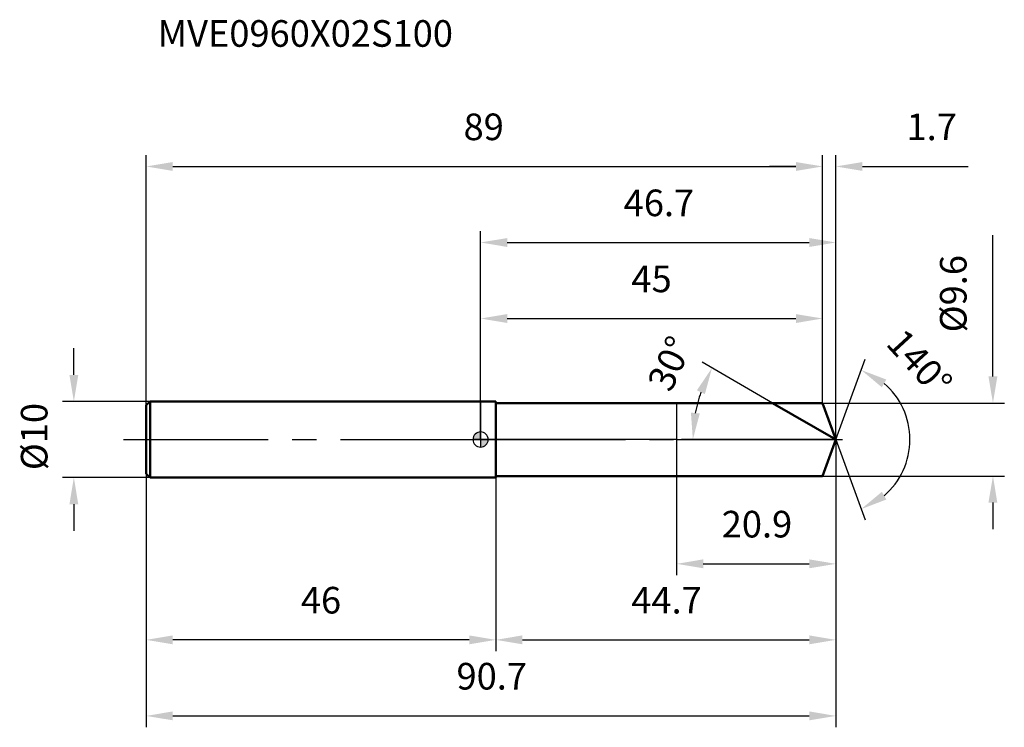
# Model space of a CAD drawing. Units: millimetres. Extents: x -61 to 69, y -38 to 55.
import ezdxf

# ---------------------------------------------------------------- set-up
doc = ezdxf.new("R2010")
doc.units = ezdxf.units.MM
doc.linetypes.add('CENTER2', pattern=[28.575, 19.05, -3.175, 3.175, -3.175])
for name, color, linetype, lineweight in [('1', 4, 'Continuous', 50), ('2', 7, 'Continuous', 25), ('4', 2, 'CENTER2', 25), ('cut', 1, 'Continuous', 25), ('nocut', 7, 'Continuous', 25), ('sk1', 4, 'Continuous', 50), ('sk2', 7, 'Continuous', 25), ('sk4', 2, 'CENTER2', 25), ('sk6', 5, 'Continuous', 35)]:
    doc.layers.add(name, color=color, linetype=linetype, lineweight=lineweight)
doc.layers.add('7', color=5, linetype='Continuous')
doc.styles.add('simplex', font='txt.shx', dxfattribs={"height": 3.5})
doc.styles.get("Standard").update_dxf_attribs({"font": 'txt.shx', "bigfont": '@extfont2.shx'})
doc.dimstyles.new('コピー - ISO-25', dxfattribs={"dimscale": 0, "dimtxt": 3.5, "dimasz": 3.5, "dimexe": 1.5, "dimexo": 0, "dimgap": 2.3, "dimtad": 1, "dimdsep": 46, "dimtxsty": 'simplex', "dimcen": 0.09, "dimclrd": 256, "dimclre": 256, "dimclrt": 256, "dimadec": 0, "dimazin": 0, "dimtfac": 1, "dimtofl": 0, "dimtmove": 0, "dimatfit": 3, "dimfxl": 1, "dimtolj": 1, "dimlwd": -1, "dimlwe": -1, "dimarcsym": 0})

# ---------------------------------------------------------------- blocks, each defined once
blk = doc.blocks.new('zero block')
h = blk.add_hatch(color=7)
h.paths.add_polyline_path([(0, 1, 0.414214), (-1, 0), (0, 0)])
h.paths.add_polyline_path([(1, 0), (0, 0), (0, -1, 0.414214)])
at = {"color": 7, "ltscale": 0.2}
for p, q in [((-1, 0), (1, 0)), ((0, -1), (0, 1))]:
    blk.add_line(p, q, dxfattribs=at)
for start, end in [(90, 180), (180, 270), (0, 90), (270, 0)]:
    blk.add_arc((0, 0), 1, start, end, dxfattribs=at)
blk = doc.blocks.new('*D184218043')
at = {"layer": '2'}
for p, q in [((0, 0), (0, 27.42)), ((46.75, 0), (46.75, 27.42)), ((3.5, 25.92), (43.25, 25.92))]:
    blk.add_line(p, q, dxfattribs=at)
for points in [[(3.5, 26.5), (3.5, 25.33), (0, 25.92)], [(43.25, 25.33), (43.25, 26.5), (46.75, 25.92)]]:
    blk.add_solid(points, dxfattribs=at)
at = {"layer": 'Defpoints', "color": 0}
for p in [(46.75, 25.92), (0, 0), (46.75, 0)]:
    blk.add_point(p, dxfattribs=at)
at = {"layer": '2', "insert": (23.47, 32.88), "char_height": 3.5, "attachment_point": 2, "line_spacing_factor": 0.9, "style": 'simplex'}
blk.add_mtext('\\A1;46.7', dxfattribs=at)
blk = doc.blocks.new('*D184318054')
at = {"layer": '2'}
for p, q in [((45, 4.8), (45, 37.42)), ((46.75, 0), (46.75, 37.42)), ((41.5, 35.92), (38, 35.92)), ((50.25, 35.92), (64.18, 35.92))]:
    blk.add_line(p, q, dxfattribs=at)
for points in [[(41.5, 35.33), (41.5, 36.5), (45, 35.92)], [(50.25, 36.5), (50.25, 35.33), (46.75, 35.92)]]:
    blk.add_solid(points, dxfattribs=at)
at = {"layer": 'Defpoints', "color": 0}
for p in [(45, 35.92), (45, 4.8), (46.75, 0)]:
    blk.add_point(p, dxfattribs=at)
at = {"layer": '2', "insert": (56.05, 42.88), "char_height": 3.5, "attachment_point": 1, "line_spacing_factor": 0.9, "style": 'simplex'}
blk.add_mtext('\\A1;1.7', dxfattribs=at)
blk = doc.blocks.new('*D184418065')
at = {"layer": 'Defpoints', "color": 0}
for p in [(-44, 0), (46.75, 0), (46.75, -36.35)]:
    blk.add_point(p, dxfattribs=at)
at = {"layer": 'sk2'}
for p, q in [((-44, 0), (-44, -37.85)), ((46.75, 0), (46.75, -37.85)), ((-40.5, -36.35), (43.25, -36.35))]:
    blk.add_line(p, q, dxfattribs=at)
for points in [[(-40.5, -35.76), (-40.5, -36.93), (-44, -36.35)], [(43.25, -36.93), (43.25, -35.76), (46.75, -36.35)]]:
    blk.add_solid(points, dxfattribs=at)
at = {"layer": 'sk2', "insert": (1.47, -29.38), "char_height": 3.5, "attachment_point": 2, "line_spacing_factor": 0.9, "style": 'simplex'}
blk.add_mtext('\\A1;90.7', dxfattribs=at)
blk = doc.blocks.new('*D184518076')
at = {"layer": '2'}
for p, q in [((67.42, 8.3), (67.42, 26.9)), ((45, 4.8), (68.92, 4.8)), ((45, -4.8), (68.92, -4.8)), ((67.42, -8.3), (67.42, -11.8))]:
    blk.add_line(p, q, dxfattribs=at)
for points in [[(66.83, 8.3), (68, 8.3), (67.42, 4.8)], [(68, -8.3), (66.83, -8.3), (67.42, -4.8)]]:
    blk.add_solid(points, dxfattribs=at)
at = {"layer": 'Defpoints', "color": 0}
for p in [(45, 4.8), (45, -4.8), (67.42, -4.8)]:
    blk.add_point(p, dxfattribs=at)
at = {"layer": '2', "insert": (60.45, 14.1), "char_height": 3.5, "attachment_point": 1, "rotation": 90, "line_spacing_factor": 0.9, "style": 'simplex'}
blk.add_mtext('\\A1;%%c9.6', dxfattribs=at)
blk = doc.blocks.new('*D184618087')
at = {"layer": '2'}
for p, q in [((38.43, 4.8), (29.15, 10.16)), ((46.75, 0), (26.43, 0))]:
    blk.add_line(p, q, dxfattribs=at)
blk.add_arc((46.75, 0), 18.82, 160.6735, 169.3265, dxfattribs=at)
for points in [[(29.52, 5.98), (28.46, 6.47), (30.45, 9.41)], [(27.68, 3.54), (28.84, 3.43), (27.93, 0)]]:
    blk.add_solid(points, dxfattribs=at)
at = {"layer": 'Defpoints', "color": 0}
for p in [(38.43, 4.8), (38.59, 4.71), (28.22, 3.27), (46.75, 0), (46.93, 0)]:
    blk.add_point(p, dxfattribs=at)
at = {"layer": '2', "insert": (23.31, 10.73), "char_height": 3.5, "attachment_point": 2, "rotation": 65.3969, "line_spacing_factor": 0.9, "style": 'simplex'}
blk.add_mtext('\\A1;30%%d', dxfattribs=at)
blk = doc.blocks.new('*D184718098')
at = {"layer": '2'}
for p, q in [((46.75, 0), (46.75, -27.85)), ((2, -4.8), (2, -27.85)), ((5.5, -26.35), (43.25, -26.35))]:
    blk.add_line(p, q, dxfattribs=at)
for points in [[(5.5, -25.76), (5.5, -26.93), (2, -26.35)], [(43.25, -26.93), (43.25, -25.76), (46.75, -26.35)]]:
    blk.add_solid(points, dxfattribs=at)
at = {"layer": 'Defpoints', "color": 0}
for p in [(46.75, 0), (2, -4.8), (46.75, -26.35)]:
    blk.add_point(p, dxfattribs=at)
at = {"layer": '2', "insert": (24.47, -19.38), "char_height": 3.5, "attachment_point": 2, "line_spacing_factor": 0.9, "style": 'simplex'}
blk.add_mtext('\\A1;44.7', dxfattribs=at)
blk = doc.blocks.new('*D184818109')
at = {"layer": '2'}
for p, q in [((25.8, 0), (25.8, -17.85)), ((46.75, 0), (46.75, -17.85)), ((29.3, -16.35), (43.25, -16.35))]:
    blk.add_line(p, q, dxfattribs=at)
for points in [[(29.3, -15.76), (29.3, -16.93), (25.8, -16.35)], [(43.25, -16.93), (43.25, -15.76), (46.75, -16.35)]]:
    blk.add_solid(points, dxfattribs=at)
at = {"layer": 'Defpoints', "color": 0}
for p in [(25.8, 0), (46.75, 0), (46.75, -16.35)]:
    blk.add_point(p, dxfattribs=at)
at = {"layer": '2', "insert": (36.37, -9.38), "char_height": 3.5, "attachment_point": 2, "line_spacing_factor": 0.9, "style": 'simplex'}
blk.add_mtext('\\A1;20.9', dxfattribs=at)
blk = doc.blocks.new('*D1849181110')
at = {"layer": 'Defpoints', "color": 0}
for p in [(-53.52, 5), (-43.5, 5), (-43.5, -5)]:
    blk.add_point(p, dxfattribs=at)
at = {"layer": 'sk2'}
for p, q in [((-53.52, 8.5), (-53.52, 12)), ((-43.5, 5), (-55.02, 5)), ((-43.5, -5), (-55.02, -5)), ((-53.52, -8.5), (-53.52, -12))]:
    blk.add_line(p, q, dxfattribs=at)
for points in [[(-54.1, 8.5), (-52.94, 8.5), (-53.52, 5)], [(-52.94, -8.5), (-54.1, -8.5), (-53.52, -5)]]:
    blk.add_solid(points, dxfattribs=at)
at = {"layer": 'sk2', "insert": (-60.49, -4.03), "char_height": 3.5, "attachment_point": 1, "rotation": 90, "line_spacing_factor": 0.9, "style": 'simplex'}
blk.add_mtext('\\A1;%%c10', dxfattribs=at)
blk = doc.blocks.new('*D1850181211')
at = {"layer": 'Defpoints', "color": 0}
for p in [(-44, -4.5), (2, -5), (-44, -26.35)]:
    blk.add_point(p, dxfattribs=at)
at = {"layer": 'sk2'}
for p, q in [((-44, -4.5), (-44, -27.85)), ((2, -5), (2, -27.85)), ((-1.5, -26.35), (-40.5, -26.35))]:
    blk.add_line(p, q, dxfattribs=at)
for points in [[(-40.5, -25.76), (-40.5, -26.93), (-44, -26.35)], [(-1.5, -26.93), (-1.5, -25.76), (2, -26.35)]]:
    blk.add_solid(points, dxfattribs=at)
at = {"layer": 'sk2', "insert": (-21, -19.38), "char_height": 3.5, "attachment_point": 2, "line_spacing_factor": 0.9, "style": 'simplex'}
blk.add_mtext('\\A1;46', dxfattribs=at)
blk = doc.blocks.new('*D1851181312')
at = {"layer": '2'}
for p, q in [((0, 0), (0, 17.42)), ((45, 4.8), (45, 17.42)), ((3.5, 15.92), (41.5, 15.92))]:
    blk.add_line(p, q, dxfattribs=at)
for points in [[(3.5, 16.5), (3.5, 15.33), (0, 15.92)], [(41.5, 15.33), (41.5, 16.5), (45, 15.92)]]:
    blk.add_solid(points, dxfattribs=at)
at = {"layer": 'Defpoints', "color": 0}
for p in [(45, 15.92), (45, 4.8), (0, 0)]:
    blk.add_point(p, dxfattribs=at)
at = {"layer": '2', "insert": (22.5, 22.88), "char_height": 3.5, "attachment_point": 2, "line_spacing_factor": 0.9, "style": 'simplex'}
blk.add_mtext('\\A1;45', dxfattribs=at)
blk = doc.blocks.new('*D1852181413')
at = {"layer": 'Defpoints', "color": 0}
for p in [(45, 35.92), (-44, 4.5), (45, 4.8)]:
    blk.add_point(p, dxfattribs=at)
at = {"layer": 'sk2'}
for p, q in [((-44, 4.5), (-44, 37.42)), ((45, 4.8), (45, 37.42)), ((-40.5, 35.92), (41.5, 35.92))]:
    blk.add_line(p, q, dxfattribs=at)
for points in [[(-40.5, 36.5), (-40.5, 35.33), (-44, 35.92)], [(41.5, 35.33), (41.5, 36.5), (45, 35.92)]]:
    blk.add_solid(points, dxfattribs=at)
at = {"layer": 'sk2', "insert": (0.41, 42.88), "char_height": 3.5, "attachment_point": 2, "line_spacing_factor": 0.9, "style": 'simplex'}
blk.add_mtext('\\A1;89', dxfattribs=at)
blk = doc.blocks.new('*D1853181514')
at = {"layer": '2'}
for q in [(50.59, 10.56), (50.59, -10.56)]:
    blk.add_line((46.75, 0), q, dxfattribs=at)
blk.add_arc((46.75, 0), 9.74, 310.7043, 49.2957, dxfattribs=at)
for points in [[(53.39, 7.89), (52.8, 6.88), (50.08, 9.15)], [(52.8, -6.88), (53.39, -7.89), (50.08, -9.15)]]:
    blk.add_solid(points, dxfattribs=at)
at = {"layer": 'Defpoints', "color": 0}
for p in [(46.72, 0.07), (46.75, 0), (46.75, 0), (46.72, -0.07), (55.69, -3.86)]:
    blk.add_point(p, dxfattribs=at)
at = {"layer": '2', "insert": (59.06, 11.29), "char_height": 3.5, "attachment_point": 2, "rotation": 312.5275, "line_spacing_factor": 0.9, "style": 'simplex'}
blk.add_mtext('\\A1;140%%d', dxfattribs=at)

msp = doc.modelspace()

# ---------------------------------------------------------------- linework, layer by layer
at = {"layer": '1'}
for p, q in [((2, 5), (0, 5)), ((2, 5), (2, -5)), ((2, 4.8), (45, 4.8)), ((46.75, 0), (38.43, 4.8)), ((45, 4.8), (46.75, 0)), ((46.75, 0), (45, -4.8)), ((0, -5), (2, -5)), ((45, -4.8), (2, -4.8))]:
    msp.add_line(p, q, dxfattribs=at)
at = {"layer": '4'}
msp.add_line((0, 0), (49.75, 0), dxfattribs=at)
at = {"layer": '7'}
for p, q in [((2, 4.8), (2, -4.8)), ((2, 4.8), (45, 4.8)), ((45, 4.8), (46.75, 0)), ((46.75, 0), (45, -4.8)), ((45, -4.8), (2, -4.8))]:
    msp.add_line(p, q, dxfattribs=at)
at = {"layer": 'cut'}
for p, q in [((45, 4.8), (25.8, 4.8)), ((25.8, 4.8), (25.8, 0)), ((45, 4.8), (46.75, 0)), ((25.8, 0), (46.75, 0))]:
    msp.add_line(p, q, dxfattribs=at)
at = {"layer": 'nocut'}
for p, q in [((0, 5), (0, 0)), ((2, 5), (0, 5)), ((2, 4.8), (2, 5)), ((2, 4.8), (25.8, 4.8)), ((25.8, 4.8), (25.8, 0)), ((25.8, 0), (0, 0))]:
    msp.add_line(p, q, dxfattribs=at)
at = {"layer": 'sk1'}
for p, q in [((-44, 4.5), (-43.5, 5)), ((-44, 4.5), (-44, -4.5)), ((-43.5, 5), (-43.5, -5)), ((0, 5), (-43.5, 5)), ((-44, -4.5), (-43.5, -5)), ((-43.5, -5), (0, -5))]:
    msp.add_line(p, q, dxfattribs=at)
at = {"layer": 'sk4'}
msp.add_line((-47, 0), (0, 0), dxfattribs=at)

# ---------------------------------------------------------------- block references
at = {"rotation": 180}
msp.add_blockref('zero block', (0, 0), dxfattribs=at)

# ---------------------------------------------------------------- texts
at = {"layer": 'sk6', "insert": (-42.5, 55.16), "char_height": 3.5, "width": 35.7, "attachment_point": 1, "line_spacing_factor": 0.9}
msp.add_mtext('MVE0960X02S100', dxfattribs=at)

# ---------------------------------------------------------------- dimensions: what is measured, and where the dimension line sits
at = {"layer": '2'}
dim = msp.add_linear_dim(base=(45, 35.917), p1=(46.7471, 0), p2=(45, 4.8), angle=180, dimstyle='コピー - ISO-25', override={"dimscale": 1, "dimdec": 1}, dxfattribs=at)
dim.commit()
dim.dimension.update_dxf_attribs({"geometry": '*D184318054', "text_midpoint": (58.9637, 35.917), "dimtype": 160})
for base, p1, p2, picture, middle in [((46.7471, 25.917), (0, 0), (46.7471, 0), '*D184218043', (23.4665, 25.917)), ((45, 15.92), (0, 0), (45, 4.8), '*D1851181312', (22.5, 15.92)), ((46.7471, -26.3477), (2, -4.8), (46.7471, 0), '*D184718098', (24.4665, -26.3477)), ((46.7471, -16.3477), (25.8, 0), (46.7471, 0), '*D184818109', (36.3665, -16.3477))]:
    dim = msp.add_linear_dim(base=base, p1=p1, p2=p2, dimstyle='コピー - ISO-25', override={"dimscale": 1, "dimdec": 1}, dxfattribs=at)
    dim.commit()
    dim.dimension.update_dxf_attribs({"geometry": picture, "text_midpoint": middle, "dimtype": 160})
dim = msp.add_linear_dim(base=(67.42, -4.8), p1=(45, 4.8), p2=(45, -4.8), angle=270, text='%%c<>', dimstyle='コピー - ISO-25', override={"dimscale": 1, "dimdec": 1}, dxfattribs=at)
dim.commit()
dim.dimension.update_dxf_attribs({"geometry": '*D184518076', "text_midpoint": (67.42, 19.35), "dimtype": 160})
for base, line1, line2, picture, middle in [((55.6892, -3.8572), ((46.7225, 0.0674), (46.7471, 0)), ((46.7225, -0.0674), (46.7471, 0)), '*D1853181514', (53.9239, 6.5827)), ((28.2176, 3.2672), ((38.5943, 4.707), (38.4332, 4.8)), ((46.9331, 0), (46.7471, 0)), '*D184618087', (29.6399, 7.8334))]:
    dim = msp.add_angular_dim_2l(base=base, line1=line1, line2=line2, dimstyle='コピー - ISO-25', override={"dimscale": 1, "dimdec": 1}, dxfattribs=at)
    dim.commit()
    dim.dimension.update_dxf_attribs({"geometry": picture, "text_midpoint": middle, "dimtype": 162})
at = {"layer": 'sk2'}
for base, p1, p2, picture, middle in [((45, 35.92), (-44, 4.5), (45, 4.8), '*D1852181413', (0.41, 35.92)), ((46.7471, -36.3477), (-44, 0), (46.7471, 0), '*D184418065', (1.4665, -36.3477))]:
    dim = msp.add_linear_dim(base=base, p1=p1, p2=p2, dimstyle='コピー - ISO-25', override={"dimscale": 1, "dimdec": 1}, dxfattribs=at)
    dim.commit()
    dim.dimension.update_dxf_attribs({"geometry": picture, "text_midpoint": middle, "dimtype": 160})
dim = msp.add_linear_dim(base=(-53.52, 5), p1=(-43.5, -5), p2=(-43.5, 5), angle=90, text='%%c<>', dimstyle='コピー - ISO-25', override={"dimscale": 1, "dimdec": 1}, dxfattribs=at)
dim.commit()
dim.dimension.update_dxf_attribs({"geometry": '*D1849181110', "text_midpoint": (-53.52, -0.24), "dimtype": 160})
dim = msp.add_linear_dim(base=(-44, -26.35), p1=(2, -5), p2=(-44, -4.5), angle=180, dimstyle='コピー - ISO-25', override={"dimscale": 1, "dimdec": 1}, dxfattribs=at)
dim.commit()
dim.dimension.update_dxf_attribs({"geometry": '*D1850181211', "text_midpoint": (-21, -26.35), "dimtype": 160})

doc.saveas('drawing.dxf')
